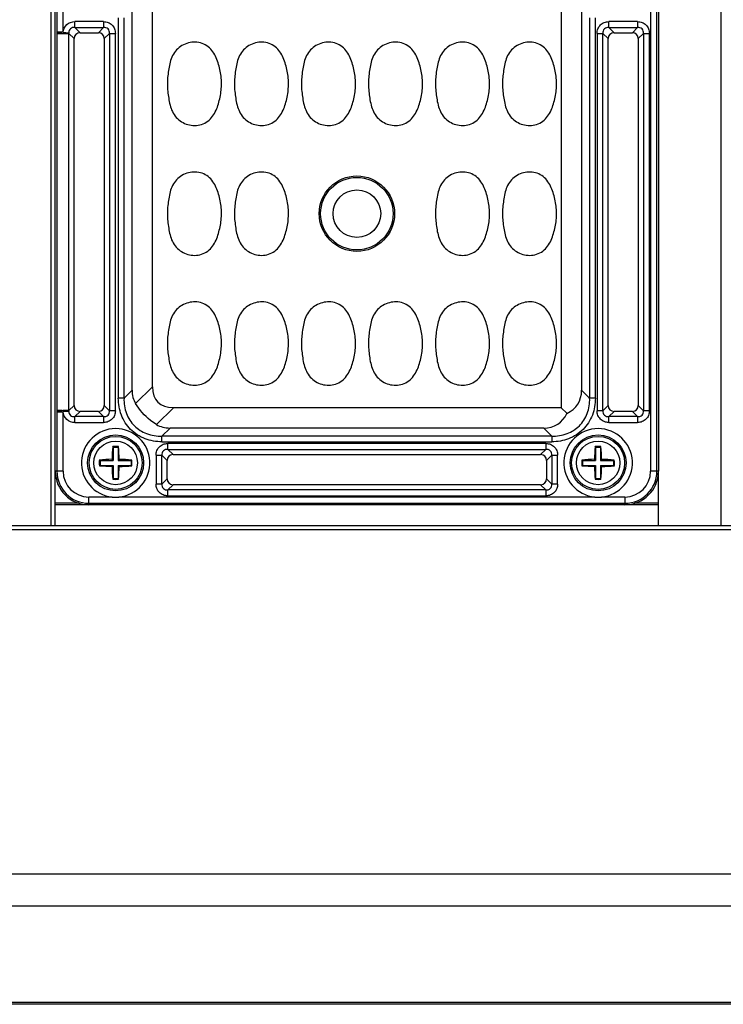
# Model space of a CAD drawing. Units: inches. Extents: x 12209 to 16927, y 346 to 4703.
# Drawn here: x 14680 to 14764, y 2214 to 2332 of the extents above; entities that cross this region are included whole.
import ezdxf

# ---------------------------------------------------------------- set-up
doc = ezdxf.new("R2010")
doc.units = ezdxf.units.IN
doc.layers.add('02___PRT_ALL_AXES', color=7, linetype='Continuous')

msp = doc.modelspace()

# ---------------------------------------------------------------- linework, layer by layer
at = {"color": 7, "linetype": 'Continuous'}
for p, q in [((14683.97, 2271.1), (14683.97, 2516.1)), ((14763.97, 2271.1), (14763.97, 2516.1)), ((14684.47, 2277.6), (14684.47, 2509.6)), ((14755.53, 2509.6), (14755.53, 2277.6)), ((14756.28, 2277.6), (14756.28, 2509.6)), ((14756.47, 2509.6), (14756.47, 2277.6)), ((14693.63, 2287.29), (14693.63, 2499.9)), ((14747.3, 2499.9), (14747.3, 2287.29)), ((14696.06, 2287.69), (14696.06, 2499.51)), ((14744.87, 2499.51), (14744.87, 2285.19)), ((14684.65, 2342.18), (14684.65, 2330.01)), ((14685.4, 2330.01), (14685.4, 2342.18)), ((14691.99, 2331.73), (14691.99, 2286.33)), ((14692.67, 2286.33), (14692.67, 2331.73)), ((14748.26, 2331.73), (14748.26, 2286.33)), ((14748.94, 2286.33), (14748.94, 2331.73)), ((14686.8, 2330.57), (14686.8, 2331.27)), ((14690.23, 2331.27), (14686.8, 2331.27)), ((14686.8, 2330.57), (14687.42, 2329.95)), ((14686.8, 2330.57), (14690.23, 2330.57)), ((14689.61, 2329.95), (14690.23, 2330.57)), ((14690.23, 2331.27), (14690.23, 2330.57)), ((14750.55, 2330.57), (14750.55, 2331.27)), ((14753.98, 2331.27), (14750.55, 2331.27)), ((14750.55, 2330.57), (14751.17, 2329.95)), ((14750.55, 2330.57), (14753.98, 2330.57)), ((14753.36, 2329.95), (14753.98, 2330.57)), ((14753.98, 2331.27), (14753.98, 2330.57)), ((14685.4, 2330.01), (14684.65, 2330.01)), ((14684.65, 2329.86), (14684.65, 2284.84)), ((14684.65, 2329.86), (14686.1, 2329.86)), ((14685.4, 2330.01), (14686.09, 2329.95)), ((14686.1, 2284.84), (14686.1, 2329.86)), ((14686.72, 2329.24), (14686.1, 2329.86)), ((14686.72, 2285.45), (14686.72, 2329.24)), ((14687.42, 2329.95), (14689.61, 2329.95)), ((14690.94, 2329.86), (14690.31, 2329.24)), ((14690.31, 2329.24), (14690.31, 2285.45)), ((14690.94, 2329.86), (14690.94, 2284.83)), ((14690.94, 2329.86), (14691.64, 2329.86)), ((14691.64, 2284.83), (14691.64, 2329.86)), ((14749.14, 2329.86), (14749.14, 2284.83)), ((14749.14, 2329.86), (14749.84, 2329.86)), ((14750.47, 2329.24), (14749.84, 2329.86)), ((14749.84, 2284.83), (14749.84, 2329.86)), ((14750.47, 2285.45), (14750.47, 2329.24)), ((14751.17, 2329.95), (14753.36, 2329.95)), ((14754.69, 2329.86), (14754.06, 2329.24)), ((14754.06, 2329.24), (14754.06, 2285.45)), ((14754.69, 2329.86), (14754.69, 2284.83)), ((14754.69, 2329.86), (14755.39, 2329.86)), ((14755.39, 2284.83), (14755.39, 2329.86)), ((14692.67, 2286.33), (14693.63, 2287.29)), ((14694.05, 2285.68), (14696.06, 2287.69)), ((14747.3, 2287.29), (14748.26, 2286.33)), ((14692.67, 2286.33), (14691.99, 2286.33)), ((14748.94, 2286.33), (14748.26, 2286.33)), ((14685.21, 2284.84), (14684.65, 2284.84)), ((14684.65, 2284.68), (14684.65, 2277.6)), ((14684.65, 2284.68), (14685.4, 2284.68)), ((14686.1, 2284.84), (14685.4, 2284.84)), ((14686.09, 2284.75), (14685.4, 2284.68)), ((14685.4, 2277.6), (14685.4, 2284.68)), ((14686.1, 2284.84), (14686.72, 2285.45)), ((14687.42, 2284.75), (14686.8, 2284.13)), ((14689.61, 2284.75), (14687.42, 2284.75)), ((14690.23, 2284.13), (14689.61, 2284.75)), ((14690.31, 2285.45), (14690.94, 2284.83)), ((14691.64, 2284.83), (14690.94, 2284.83)), ((14698.56, 2285.19), (14696.55, 2283.18)), ((14744.87, 2285.19), (14698.56, 2285.19)), ((14745.55, 2284.52), (14744.87, 2285.19)), ((14749.84, 2284.83), (14749.14, 2284.83)), ((14749.84, 2284.83), (14750.47, 2285.45)), ((14751.17, 2284.75), (14750.55, 2284.13)), ((14753.36, 2284.75), (14751.17, 2284.75)), ((14753.98, 2284.13), (14753.36, 2284.75)), ((14754.06, 2285.45), (14754.69, 2284.83)), ((14755.39, 2284.83), (14754.69, 2284.83)), ((14686.8, 2283.42), (14686.8, 2284.13)), ((14690.23, 2284.13), (14686.8, 2284.13)), ((14686.8, 2283.42), (14690.23, 2283.42)), ((14690.23, 2284.13), (14690.23, 2283.42)), ((14753.98, 2284.13), (14750.55, 2284.13)), ((14750.55, 2283.42), (14750.55, 2284.13)), ((14750.55, 2283.42), (14753.98, 2283.42)), ((14753.98, 2284.13), (14753.98, 2283.42)), ((14698.16, 2282.76), (14697.2, 2281.8)), ((14742.77, 2282.76), (14698.16, 2282.76)), ((14743.73, 2281.8), (14742.77, 2282.76)), ((14743.73, 2281.8), (14697.2, 2281.8)), ((14697.2, 2281.12), (14697.2, 2281.8)), ((14697.2, 2281.12), (14743.73, 2281.12)), ((14743.73, 2281.8), (14743.73, 2281.12)), ((14691.37, 2280.45), (14691.33, 2280.55)), ((14691.97, 2280.45), (14691.37, 2280.45)), ((14691.37, 2280.45), (14691.37, 2278.9)), ((14691.97, 2280.45), (14692, 2280.55)), ((14691.97, 2280.45), (14691.97, 2278.9)), ((14743.03, 2280.92), (14697.9, 2280.92)), ((14697.9, 2280.22), (14697.9, 2280.92)), ((14697.9, 2280.22), (14698.52, 2279.6)), ((14697.9, 2280.22), (14743.03, 2280.22)), ((14742.41, 2279.6), (14743.03, 2280.22)), ((14743.03, 2280.92), (14743.03, 2280.22)), ((14748.97, 2280.45), (14748.93, 2280.55)), ((14749.57, 2280.45), (14748.97, 2280.45)), ((14748.97, 2280.45), (14748.97, 2278.9)), ((14749.57, 2280.45), (14749.6, 2280.55)), ((14749.57, 2280.45), (14749.57, 2278.9)), ((14689.82, 2278.9), (14689.72, 2278.93)), ((14689.82, 2278.9), (14689.82, 2278.3)), ((14689.82, 2278.9), (14691.37, 2278.9)), ((14691.37, 2278.9), (14691.24, 2279.02)), ((14691.97, 2278.9), (14692.09, 2279.02)), ((14691.97, 2278.9), (14693.52, 2278.9)), ((14693.52, 2278.9), (14693.61, 2278.93)), ((14693.52, 2278.9), (14693.52, 2278.3)), ((14696.49, 2279.51), (14697.19, 2279.51)), ((14696.49, 2279.51), (14696.49, 2276.08)), ((14697.82, 2278.89), (14697.19, 2279.51)), ((14697.19, 2276.08), (14697.19, 2279.51)), ((14697.82, 2276.7), (14697.82, 2278.89)), ((14698.52, 2279.6), (14742.41, 2279.6)), ((14743.74, 2279.51), (14743.11, 2278.89)), ((14743.11, 2278.89), (14743.11, 2276.7)), ((14743.74, 2279.51), (14744.44, 2279.51)), ((14743.74, 2279.51), (14743.74, 2276.08)), ((14744.44, 2276.08), (14744.44, 2279.51)), ((14747.42, 2278.9), (14747.32, 2278.93)), ((14747.42, 2278.9), (14748.97, 2278.9)), ((14747.42, 2278.9), (14747.42, 2278.3)), ((14748.97, 2278.9), (14748.84, 2279.02)), ((14749.57, 2278.9), (14749.69, 2279.02)), ((14749.57, 2278.9), (14751.12, 2278.9)), ((14751.12, 2278.9), (14751.21, 2278.93)), ((14751.12, 2278.9), (14751.12, 2278.3)), ((14685.4, 2277.6), (14684.47, 2277.6)), ((14689.82, 2278.3), (14689.72, 2278.26)), ((14689.82, 2278.3), (14691.37, 2278.3)), ((14691.37, 2278.3), (14691.24, 2278.18)), ((14691.37, 2278.3), (14691.37, 2276.75)), ((14691.97, 2278.3), (14692.09, 2278.18)), ((14691.97, 2278.3), (14693.52, 2278.3)), ((14691.97, 2278.3), (14691.97, 2276.75)), ((14693.52, 2278.3), (14693.61, 2278.26)), ((14747.42, 2278.3), (14747.32, 2278.26)), ((14747.42, 2278.3), (14748.97, 2278.3)), ((14748.97, 2278.3), (14748.84, 2278.18)), ((14748.97, 2278.3), (14748.97, 2276.75)), ((14749.57, 2278.3), (14751.12, 2278.3)), ((14749.57, 2278.3), (14749.69, 2278.18)), ((14749.57, 2278.3), (14749.57, 2276.75)), ((14751.12, 2278.3), (14751.21, 2278.26)), ((14756.47, 2277.6), (14755.53, 2277.6)), ((14691.37, 2276.75), (14691.33, 2276.65)), ((14691.37, 2276.75), (14691.97, 2276.75)), ((14691.97, 2276.75), (14692, 2276.65)), ((14697.19, 2276.08), (14697.82, 2276.7)), ((14743.11, 2276.7), (14743.74, 2276.08)), ((14748.97, 2276.75), (14748.93, 2276.65)), ((14748.97, 2276.75), (14749.57, 2276.75)), ((14749.57, 2276.75), (14749.6, 2276.65)), ((14697.19, 2276.08), (14696.49, 2276.08)), ((14698.52, 2276), (14697.9, 2275.38)), ((14743.03, 2275.38), (14697.9, 2275.38)), ((14697.9, 2274.67), (14697.9, 2275.38)), ((14742.41, 2276), (14698.52, 2276)), ((14743.03, 2275.38), (14742.41, 2276)), ((14743.03, 2275.38), (14743.03, 2274.67)), ((14744.44, 2276.08), (14743.74, 2276.08)), ((14688.47, 2273.6), (14688.47, 2274.53)), ((14691.27, 2274.53), (14688.47, 2274.53)), ((14748.87, 2274.53), (14692.06, 2274.53)), ((14697.9, 2274.67), (14743.03, 2274.67)), ((14752.47, 2274.53), (14749.66, 2274.53)), ((14752.47, 2274.53), (14752.47, 2273.6)), ((14688.47, 2273.78), (14752.47, 2273.78)), ((14752.47, 2273.6), (14688.47, 2273.6)), ((14841.47, 2271.1), (14521.47, 2271.1)), ((14841.47, 2270.6), (14521.47, 2270.6)), ((14841.47, 2229.5), (14521.47, 2229.5)), ((14841.47, 2225.7), (14521.47, 2225.7)), ((14841.47, 2214.18), (14521.47, 2214.18)), ((14841.47, 2213.98), (14521.47, 2213.98))]:
    msp.add_line(p, q, dxfattribs=at)
for centre, radius in [((14720.47, 2308.35), 4.5), ((14720.47, 2308.35), 4.33), ((14720.47, 2308.35), 2.84), ((14691.67, 2278.6), 3.34), ((14691.67, 2278.6), 3.16), ((14749.27, 2278.6), 3.34), ((14749.27, 2278.6), 3.16)]:
    msp.add_circle(centre, radius, dxfattribs=at)
for centre, radius, start, end in [((14693.57, 2329.85), 8.92, 178.9743, 179.9848), ((14682.94, 2329.56), 3.17, 5.4615, 7.0809), ((14693.57, 2284.84), 8.92, 180.0152, 181.0257), ((14682.94, 2285.14), 3.17, 352.9191, 354.5385), ((14691.67, 2278.6), 4.09, 275.594, 264.406), ((14749.27, 2278.6), 4.09, 275.594, 264.406), ((14717.88, 2278.29), 26.65, 175.1346, 178.4241), ((14691.67, 2270.46), 10.1, 88.0904, 91.9096), ((14665.37, 2278.28), 26.73, 1.5811, 4.8605), ((14775.48, 2278.29), 26.65, 175.1346, 178.4241), ((14749.27, 2270.46), 10.1, 88.0904, 91.9096), ((14722.97, 2278.28), 26.73, 1.5811, 4.8605), ((14691.98, 2252.3), 26.74, 91.5812, 94.8414), ((14700.74, 2278.6), 11.02, 178.2469, 180), ((14691.35, 2252.37), 26.66, 85.1542, 88.4234), ((14682.59, 2278.6), 11.02, 0.0001, 1.753), ((14749.58, 2252.3), 26.74, 91.5812, 94.8414), ((14758.34, 2278.6), 11.02, 178.2469, 180), ((14748.95, 2252.37), 26.66, 85.1542, 88.4234), ((14740.19, 2278.6), 11.02, 0.0001, 1.753), ((14688.47, 2277.6), 4, 180, 270), ((14688.47, 2277.6), 3.81, 180, 270), ((14688.47, 2277.6), 3.07, 180, 270), ((14700.74, 2278.6), 11.02, 180.0001, 181.753), ((14691.98, 2304.83), 26.66, 265.1542, 268.4234), ((14717.96, 2278.91), 26.73, 181.5811, 184.8605), ((14665.45, 2278.91), 26.65, 355.1346, 358.4241), ((14691.35, 2304.9), 26.74, 271.5812, 274.8414), ((14682.59, 2278.6), 11.02, 358.2469, 360), ((14758.34, 2278.6), 11.02, 180.0001, 181.753), ((14749.58, 2304.83), 26.66, 265.1542, 268.4234), ((14775.56, 2278.91), 26.73, 181.5811, 184.8605), ((14723.05, 2278.91), 26.65, 355.1346, 358.4241), ((14748.95, 2304.9), 26.74, 271.5812, 274.8414), ((14740.19, 2278.6), 11.02, 358.2469, 360), ((14752.47, 2277.6), 4, 270, 0), ((14752.47, 2277.6), 3.81, 270, 0), ((14752.47, 2277.6), 3.07, 270, 0), ((14691.67, 2286.74), 10.1, 268.0904, 271.9096), ((14749.27, 2286.74), 10.1, 268.0904, 271.9096), ((14691.67, 2282.88), 8.36, 267.2675, 272.7325), ((14749.27, 2282.88), 8.36, 267.2675, 272.7325)]:
    msp.add_arc(centre, radius, start, end, dxfattribs=at)
for centre, major_axis, ratio, start_param, end_param in [((14687.51, 2329.15), (0.596, -0.596), 0.889126, 2.414818, 3.868368), ((14689.52, 2329.15), (0.596, 0.596), 0.889126, -0.726775, 0.726775), ((14751.26, 2329.15), (0.596, -0.596), 0.889126, 2.414818, 3.868368), ((14753.27, 2329.15), (0.596, 0.596), 0.889126, -0.726775, 0.726775), ((14701.18, 2290.31), (7.05, 4.76), 0.566354, 2.776764, 3.11101), ((14706.06, 2295.19), (9.35, 9.35), 0.377964, -3.50296, -2.780226), ((14739.75, 2290.31), (7.05, -4.76), 0.566354, -0.330784, 0.364829), ((14687.51, 2285.55), (0.596, 0.596), 0.889126, 2.414818, 3.868368), ((14689.52, 2285.55), (-0.596, 0.596), 0.889126, -3.868368, -2.414818), ((14751.26, 2285.55), (0.596, 0.596), 0.889126, 2.414818, 3.868368), ((14753.27, 2285.55), (0.596, -0.596), 0.889126, -0.726775, 0.726775), ((14739.75, 2290.31), (-4.76, 7.05), 0.566354, -3.506422, -2.810808), ((14701.18, 2290.31), (4.76, 7.05), 0.566354, -3.11101, -2.776764), ((14698.61, 2278.8), (0.596, -0.596), 0.889126, 2.414818, 3.868368), ((14742.32, 2278.8), (0.596, 0.596), 0.889126, -0.726775, 0.726775), ((14698.61, 2276.8), (0.596, 0.596), 0.889126, 2.414818, 3.868368), ((14742.32, 2276.8), (0.596, -0.596), 0.889126, -0.726775, 0.726775)]:
    msp.add_ellipse(centre, major_axis=major_axis, ratio=ratio, start_param=start_param, end_param=end_param, dxfattribs=at)
for points, knots in [([(14685.4, 2330.01), (14685.43, 2330.35), (14685.75, 2331.03), (14686.46, 2331.27), (14686.8, 2331.27)], [0, 0, 0, 0, 0.499919, 1, 1, 1, 1]), ([(14686.8, 2330.57), (14686.71, 2330.58), (14686.53, 2330.57), (14686.28, 2330.44), (14686.12, 2330.22), (14686.09, 2330.03), (14686.09, 2329.95)], [0, 0, 0, 0, 0.247633, 0.499445, 0.751324, 1, 1, 1, 1]), ([(14690.23, 2331.27), (14690.42, 2331.27), (14690.79, 2331.21), (14691.26, 2330.9), (14691.57, 2330.42), (14691.64, 2330.05), (14691.64, 2329.86)], [0, 0, 0, 0, 0.253762, 0.5, 0.746238, 1, 1, 1, 1]), ([(14690.94, 2329.86), (14690.94, 2329.96), (14690.93, 2330.15), (14690.78, 2330.42), (14690.52, 2330.56), (14690.33, 2330.58), (14690.23, 2330.57)], [0, 0, 0, 0, 0.248217, 0.499998, 0.751773, 1, 1, 1, 1]), ([(14749.14, 2329.86), (14749.14, 2330.05), (14749.21, 2330.42), (14749.52, 2330.9), (14749.99, 2331.21), (14750.36, 2331.27), (14750.55, 2331.27)], [0, 0, 0, 0, 0.253762, 0.5, 0.746238, 1, 1, 1, 1]), ([(14750.55, 2330.57), (14750.45, 2330.58), (14750.26, 2330.56), (14750, 2330.42), (14749.85, 2330.15), (14749.84, 2329.96), (14749.84, 2329.86)], [0, 0, 0, 0, 0.248217, 0.499998, 0.751773, 1, 1, 1, 1]), ([(14753.98, 2331.27), (14754.17, 2331.27), (14754.54, 2331.21), (14755.01, 2330.9), (14755.32, 2330.42), (14755.39, 2330.05), (14755.39, 2329.86)], [0, 0, 0, 0, 0.253762, 0.5, 0.746238, 1, 1, 1, 1]), ([(14754.69, 2329.86), (14754.69, 2329.96), (14754.68, 2330.15), (14754.53, 2330.42), (14754.27, 2330.56), (14754.08, 2330.58), (14753.98, 2330.57)], [0, 0, 0, 0, 0.248217, 0.499998, 0.751773, 1, 1, 1, 1]), ([(14684.65, 2330.01), (14684.66, 2329.99), (14684.73, 2329.95), (14684.87, 2329.91), (14685.11, 2329.88), (14685.29, 2329.87), (14685.4, 2329.87)], [0, 0, 0, 0, 0.086498, 0.277435, 0.596033, 1, 1, 1, 1]), ([(14685.4, 2329.87), (14685.55, 2329.86), (14685.78, 2329.87), (14686.02, 2329.91), (14686.09, 2329.95)], [0, 0, 0, 0, 0.658748, 1, 1, 1, 1]), ([(14704.22, 2322.68), (14704.3, 2323.22), (14704.35, 2324.34), (14704.11, 2325.71), (14703.78, 2326.76), (14703.42, 2327.51), (14702.9, 2328.17), (14702.2, 2328.64), (14701.38, 2328.85), (14700.55, 2328.81), (14699.75, 2328.54), (14699.06, 2328.07), (14698.53, 2327.42), (14698.21, 2326.65), (14698.04, 2325.84), (14697.96, 2325.29), (14697.93, 2325.01)], [0, 0, 0, 0, 0.125019, 0.250035, 0.312624, 0.375197, 0.437764, 0.500209, 0.562659, 0.625082, 0.687514, 0.749946, 0.812375, 0.874884, 0.937439, 1, 1, 1, 1]), ([(14712.22, 2322.68), (14712.3, 2323.22), (14712.35, 2324.34), (14712.11, 2325.71), (14711.78, 2326.76), (14711.42, 2327.51), (14710.9, 2328.17), (14710.2, 2328.64), (14709.38, 2328.85), (14708.55, 2328.81), (14707.75, 2328.54), (14707.06, 2328.07), (14706.53, 2327.42), (14706.21, 2326.65), (14706.04, 2325.84), (14705.96, 2325.29), (14705.93, 2325.01)], [0, 0, 0, 0, 0.125019, 0.250035, 0.312624, 0.375197, 0.437764, 0.500209, 0.562659, 0.625082, 0.687514, 0.749946, 0.812375, 0.874884, 0.937439, 1, 1, 1, 1]), ([(14720.22, 2322.68), (14720.3, 2323.22), (14720.35, 2324.34), (14720.11, 2325.71), (14719.78, 2326.76), (14719.42, 2327.51), (14718.9, 2328.17), (14718.2, 2328.64), (14717.38, 2328.85), (14716.55, 2328.81), (14715.75, 2328.54), (14715.06, 2328.07), (14714.53, 2327.42), (14714.21, 2326.65), (14714.04, 2325.84), (14713.96, 2325.29), (14713.93, 2325.01)], [0, 0, 0, 0, 0.125019, 0.250035, 0.312624, 0.375197, 0.437764, 0.500209, 0.562659, 0.625082, 0.687514, 0.749946, 0.812375, 0.874884, 0.937439, 1, 1, 1, 1]), ([(14728.22, 2322.68), (14728.3, 2323.22), (14728.35, 2324.34), (14728.11, 2325.71), (14727.78, 2326.76), (14727.42, 2327.51), (14726.9, 2328.17), (14726.2, 2328.64), (14725.38, 2328.85), (14724.55, 2328.81), (14723.75, 2328.54), (14723.06, 2328.07), (14722.53, 2327.42), (14722.21, 2326.65), (14722.04, 2325.84), (14721.96, 2325.29), (14721.93, 2325.01)], [0, 0, 0, 0, 0.125019, 0.250035, 0.312624, 0.375197, 0.437764, 0.500209, 0.562659, 0.625082, 0.687514, 0.749946, 0.812375, 0.874884, 0.937439, 1, 1, 1, 1]), ([(14736.22, 2322.68), (14736.3, 2323.22), (14736.35, 2324.34), (14736.11, 2325.71), (14735.78, 2326.76), (14735.42, 2327.51), (14734.9, 2328.17), (14734.2, 2328.64), (14733.38, 2328.85), (14732.55, 2328.81), (14731.75, 2328.54), (14731.06, 2328.07), (14730.53, 2327.42), (14730.21, 2326.65), (14730.04, 2325.84), (14729.96, 2325.29), (14729.93, 2325.01)], [0, 0, 0, 0, 0.125019, 0.250035, 0.312624, 0.375197, 0.437764, 0.500209, 0.562659, 0.625082, 0.687514, 0.749946, 0.812375, 0.874884, 0.937439, 1, 1, 1, 1]), ([(14744.22, 2322.68), (14744.3, 2323.22), (14744.35, 2324.34), (14744.11, 2325.71), (14743.78, 2326.76), (14743.42, 2327.51), (14742.9, 2328.17), (14742.2, 2328.64), (14741.38, 2328.85), (14740.55, 2328.81), (14739.75, 2328.54), (14739.06, 2328.07), (14738.53, 2327.42), (14738.21, 2326.65), (14738.04, 2325.84), (14737.96, 2325.29), (14737.93, 2325.01)], [0, 0, 0, 0, 0.125019, 0.250035, 0.312624, 0.375197, 0.437764, 0.500209, 0.562659, 0.625082, 0.687514, 0.749946, 0.812375, 0.874884, 0.937439, 1, 1, 1, 1]), ([(14697.93, 2325.01), (14697.89, 2324.74), (14697.84, 2324.19), (14697.85, 2323.36), (14697.94, 2322.54), (14698.06, 2321.72), (14698.26, 2320.91), (14698.61, 2320.15), (14699.17, 2319.53), (14699.89, 2319.09), (14700.69, 2318.86), (14701.53, 2318.87), (14702.33, 2319.12), (14703.01, 2319.63), (14703.49, 2320.31), (14703.83, 2321.07), (14704.06, 2321.86), (14704.17, 2322.4), (14704.22, 2322.68)], [0, 0, 0, 0, 0.062567, 0.125087, 0.187653, 0.250191, 0.312731, 0.375258, 0.437736, 0.500181, 0.562605, 0.625005, 0.687417, 0.749844, 0.812373, 0.874903, 0.937461, 1, 1, 1, 1]), ([(14705.93, 2325.01), (14705.89, 2324.74), (14705.84, 2324.19), (14705.85, 2323.36), (14705.94, 2322.54), (14706.06, 2321.72), (14706.26, 2320.91), (14706.61, 2320.15), (14707.17, 2319.53), (14707.89, 2319.09), (14708.69, 2318.86), (14709.53, 2318.87), (14710.33, 2319.12), (14711.01, 2319.63), (14711.49, 2320.31), (14711.83, 2321.07), (14712.06, 2321.86), (14712.17, 2322.4), (14712.22, 2322.68)], [0, 0, 0, 0, 0.062567, 0.125087, 0.187653, 0.250191, 0.312731, 0.375258, 0.437736, 0.500181, 0.562605, 0.625005, 0.687417, 0.749844, 0.812373, 0.874903, 0.937461, 1, 1, 1, 1]), ([(14713.93, 2325.01), (14713.89, 2324.74), (14713.84, 2324.19), (14713.85, 2323.36), (14713.94, 2322.54), (14714.06, 2321.72), (14714.26, 2320.91), (14714.61, 2320.15), (14715.17, 2319.53), (14715.89, 2319.09), (14716.69, 2318.86), (14717.53, 2318.87), (14718.33, 2319.12), (14719.01, 2319.63), (14719.49, 2320.31), (14719.83, 2321.07), (14720.06, 2321.86), (14720.17, 2322.4), (14720.22, 2322.68)], [0, 0, 0, 0, 0.062567, 0.125087, 0.187653, 0.250191, 0.312731, 0.375258, 0.437736, 0.500181, 0.562605, 0.625005, 0.687417, 0.749844, 0.812373, 0.874903, 0.937461, 1, 1, 1, 1]), ([(14721.93, 2325.01), (14721.89, 2324.74), (14721.84, 2324.19), (14721.85, 2323.36), (14721.94, 2322.54), (14722.06, 2321.72), (14722.26, 2320.91), (14722.61, 2320.15), (14723.17, 2319.53), (14723.89, 2319.09), (14724.69, 2318.86), (14725.53, 2318.87), (14726.33, 2319.12), (14727.01, 2319.63), (14727.49, 2320.31), (14727.83, 2321.07), (14728.06, 2321.86), (14728.17, 2322.4), (14728.22, 2322.68)], [0, 0, 0, 0, 0.062567, 0.125087, 0.187653, 0.250191, 0.312731, 0.375258, 0.437736, 0.500181, 0.562605, 0.625005, 0.687417, 0.749844, 0.812373, 0.874903, 0.937461, 1, 1, 1, 1]), ([(14729.93, 2325.01), (14729.89, 2324.74), (14729.84, 2324.19), (14729.85, 2323.36), (14729.94, 2322.54), (14730.06, 2321.72), (14730.26, 2320.91), (14730.61, 2320.15), (14731.17, 2319.53), (14731.89, 2319.09), (14732.69, 2318.86), (14733.53, 2318.87), (14734.33, 2319.12), (14735.01, 2319.63), (14735.49, 2320.31), (14735.83, 2321.07), (14736.06, 2321.86), (14736.17, 2322.4), (14736.22, 2322.68)], [0, 0, 0, 0, 0.062567, 0.125087, 0.187653, 0.250191, 0.312731, 0.375258, 0.437736, 0.500181, 0.562605, 0.625005, 0.687417, 0.749844, 0.812373, 0.874903, 0.937461, 1, 1, 1, 1]), ([(14737.93, 2325.01), (14737.89, 2324.74), (14737.84, 2324.19), (14737.85, 2323.36), (14737.94, 2322.54), (14738.06, 2321.72), (14738.26, 2320.91), (14738.61, 2320.15), (14739.17, 2319.53), (14739.89, 2319.09), (14740.69, 2318.86), (14741.53, 2318.87), (14742.33, 2319.12), (14743.01, 2319.63), (14743.49, 2320.31), (14743.83, 2321.07), (14744.06, 2321.86), (14744.17, 2322.4), (14744.22, 2322.68)], [0, 0, 0, 0, 0.062567, 0.125087, 0.187653, 0.250191, 0.312731, 0.375258, 0.437736, 0.500181, 0.562605, 0.625005, 0.687417, 0.749844, 0.812373, 0.874903, 0.937461, 1, 1, 1, 1]), ([(14704.22, 2307.18), (14704.3, 2307.72), (14704.35, 2308.84), (14704.11, 2310.21), (14703.78, 2311.26), (14703.42, 2312.01), (14702.9, 2312.67), (14702.2, 2313.14), (14701.38, 2313.35), (14700.55, 2313.31), (14699.75, 2313.04), (14699.06, 2312.57), (14698.53, 2311.92), (14698.21, 2311.15), (14698.04, 2310.34), (14697.96, 2309.79), (14697.93, 2309.51)], [0, 0, 0, 0, 0.125019, 0.250035, 0.312624, 0.375197, 0.437764, 0.500209, 0.562659, 0.625082, 0.687514, 0.749946, 0.812375, 0.874884, 0.937439, 1, 1, 1, 1]), ([(14712.22, 2307.18), (14712.3, 2307.72), (14712.35, 2308.84), (14712.11, 2310.21), (14711.78, 2311.26), (14711.42, 2312.01), (14710.9, 2312.67), (14710.2, 2313.14), (14709.38, 2313.35), (14708.55, 2313.31), (14707.75, 2313.04), (14707.06, 2312.57), (14706.53, 2311.92), (14706.21, 2311.15), (14706.04, 2310.34), (14705.96, 2309.79), (14705.93, 2309.51)], [0, 0, 0, 0, 0.125019, 0.250035, 0.312624, 0.375197, 0.437764, 0.500209, 0.562659, 0.625082, 0.687514, 0.749946, 0.812375, 0.874884, 0.937439, 1, 1, 1, 1]), ([(14736.22, 2307.18), (14736.3, 2307.72), (14736.35, 2308.84), (14736.11, 2310.21), (14735.78, 2311.26), (14735.42, 2312.01), (14734.9, 2312.67), (14734.2, 2313.14), (14733.38, 2313.35), (14732.55, 2313.31), (14731.75, 2313.04), (14731.06, 2312.57), (14730.53, 2311.92), (14730.21, 2311.15), (14730.04, 2310.34), (14729.96, 2309.79), (14729.93, 2309.51)], [0, 0, 0, 0, 0.125019, 0.250035, 0.312624, 0.375197, 0.437764, 0.500209, 0.562659, 0.625082, 0.687514, 0.749946, 0.812375, 0.874884, 0.937439, 1, 1, 1, 1]), ([(14744.22, 2307.18), (14744.3, 2307.72), (14744.35, 2308.84), (14744.11, 2310.21), (14743.78, 2311.26), (14743.42, 2312.01), (14742.9, 2312.67), (14742.2, 2313.14), (14741.38, 2313.35), (14740.55, 2313.31), (14739.75, 2313.04), (14739.06, 2312.57), (14738.53, 2311.92), (14738.21, 2311.15), (14738.04, 2310.34), (14737.96, 2309.79), (14737.93, 2309.51)], [0, 0, 0, 0, 0.125019, 0.250035, 0.312624, 0.375197, 0.437764, 0.500209, 0.562659, 0.625082, 0.687514, 0.749946, 0.812375, 0.874884, 0.937439, 1, 1, 1, 1]), ([(14697.93, 2309.51), (14697.89, 2309.24), (14697.84, 2308.69), (14697.85, 2307.86), (14697.94, 2307.04), (14698.06, 2306.22), (14698.26, 2305.41), (14698.61, 2304.65), (14699.17, 2304.03), (14699.89, 2303.59), (14700.69, 2303.36), (14701.53, 2303.37), (14702.33, 2303.62), (14703.01, 2304.13), (14703.49, 2304.81), (14703.83, 2305.57), (14704.06, 2306.36), (14704.17, 2306.9), (14704.22, 2307.18)], [0, 0, 0, 0, 0.062567, 0.125087, 0.187653, 0.250191, 0.312731, 0.375258, 0.437736, 0.500181, 0.562605, 0.625005, 0.687417, 0.749844, 0.812373, 0.874903, 0.937461, 1, 1, 1, 1]), ([(14705.93, 2309.51), (14705.89, 2309.24), (14705.84, 2308.69), (14705.85, 2307.86), (14705.94, 2307.04), (14706.06, 2306.22), (14706.26, 2305.41), (14706.61, 2304.65), (14707.17, 2304.03), (14707.89, 2303.59), (14708.69, 2303.36), (14709.53, 2303.37), (14710.33, 2303.62), (14711.01, 2304.13), (14711.49, 2304.81), (14711.83, 2305.57), (14712.06, 2306.36), (14712.17, 2306.9), (14712.22, 2307.18)], [0, 0, 0, 0, 0.062567, 0.125087, 0.187653, 0.250191, 0.312731, 0.375258, 0.437736, 0.500181, 0.562605, 0.625005, 0.687417, 0.749844, 0.812373, 0.874903, 0.937461, 1, 1, 1, 1]), ([(14729.93, 2309.51), (14729.89, 2309.24), (14729.84, 2308.69), (14729.85, 2307.86), (14729.94, 2307.04), (14730.06, 2306.22), (14730.26, 2305.41), (14730.61, 2304.65), (14731.17, 2304.03), (14731.89, 2303.59), (14732.69, 2303.36), (14733.53, 2303.37), (14734.33, 2303.62), (14735.01, 2304.13), (14735.49, 2304.81), (14735.83, 2305.57), (14736.06, 2306.36), (14736.17, 2306.9), (14736.22, 2307.18)], [0, 0, 0, 0, 0.062567, 0.125087, 0.187653, 0.250191, 0.312731, 0.375258, 0.437736, 0.500181, 0.562605, 0.625005, 0.687417, 0.749844, 0.812373, 0.874903, 0.937461, 1, 1, 1, 1]), ([(14737.93, 2309.51), (14737.89, 2309.24), (14737.84, 2308.69), (14737.85, 2307.86), (14737.94, 2307.04), (14738.06, 2306.22), (14738.26, 2305.41), (14738.61, 2304.65), (14739.17, 2304.03), (14739.89, 2303.59), (14740.69, 2303.36), (14741.53, 2303.37), (14742.33, 2303.62), (14743.01, 2304.13), (14743.49, 2304.81), (14743.83, 2305.57), (14744.06, 2306.36), (14744.17, 2306.9), (14744.22, 2307.18)], [0, 0, 0, 0, 0.062567, 0.125087, 0.187653, 0.250191, 0.312731, 0.375258, 0.437736, 0.500181, 0.562605, 0.625005, 0.687417, 0.749844, 0.812373, 0.874903, 0.937461, 1, 1, 1, 1]), ([(14704.22, 2291.68), (14704.3, 2292.22), (14704.35, 2293.34), (14704.11, 2294.71), (14703.78, 2295.76), (14703.42, 2296.51), (14702.9, 2297.17), (14702.2, 2297.64), (14701.38, 2297.85), (14700.55, 2297.81), (14699.75, 2297.54), (14699.06, 2297.07), (14698.53, 2296.42), (14698.21, 2295.65), (14698.04, 2294.84), (14697.96, 2294.29), (14697.93, 2294.01)], [0, 0, 0, 0, 0.125019, 0.250035, 0.312624, 0.375197, 0.437764, 0.500209, 0.562659, 0.625082, 0.687514, 0.749946, 0.812375, 0.874884, 0.937439, 1, 1, 1, 1]), ([(14712.22, 2291.68), (14712.3, 2292.22), (14712.35, 2293.34), (14712.11, 2294.71), (14711.78, 2295.76), (14711.42, 2296.51), (14710.9, 2297.17), (14710.2, 2297.64), (14709.38, 2297.85), (14708.55, 2297.81), (14707.75, 2297.54), (14707.06, 2297.07), (14706.53, 2296.42), (14706.21, 2295.65), (14706.04, 2294.84), (14705.96, 2294.29), (14705.93, 2294.01)], [0, 0, 0, 0, 0.125019, 0.250035, 0.312624, 0.375197, 0.437764, 0.500209, 0.562659, 0.625082, 0.687514, 0.749946, 0.812375, 0.874884, 0.937439, 1, 1, 1, 1]), ([(14720.22, 2291.68), (14720.3, 2292.22), (14720.35, 2293.34), (14720.11, 2294.71), (14719.78, 2295.76), (14719.42, 2296.51), (14718.9, 2297.17), (14718.2, 2297.64), (14717.38, 2297.85), (14716.55, 2297.81), (14715.75, 2297.54), (14715.06, 2297.07), (14714.53, 2296.42), (14714.21, 2295.65), (14714.04, 2294.84), (14713.96, 2294.29), (14713.93, 2294.01)], [0, 0, 0, 0, 0.125019, 0.250035, 0.312624, 0.375197, 0.437764, 0.500209, 0.562659, 0.625082, 0.687514, 0.749946, 0.812375, 0.874884, 0.937439, 1, 1, 1, 1]), ([(14728.22, 2291.68), (14728.3, 2292.22), (14728.35, 2293.34), (14728.11, 2294.71), (14727.78, 2295.76), (14727.42, 2296.51), (14726.9, 2297.17), (14726.2, 2297.64), (14725.38, 2297.85), (14724.55, 2297.81), (14723.75, 2297.54), (14723.06, 2297.07), (14722.53, 2296.42), (14722.21, 2295.65), (14722.04, 2294.84), (14721.96, 2294.29), (14721.93, 2294.01)], [0, 0, 0, 0, 0.125019, 0.250035, 0.312624, 0.375197, 0.437764, 0.500209, 0.562659, 0.625082, 0.687514, 0.749946, 0.812375, 0.874884, 0.937439, 1, 1, 1, 1]), ([(14736.22, 2291.68), (14736.3, 2292.22), (14736.35, 2293.34), (14736.11, 2294.71), (14735.78, 2295.76), (14735.42, 2296.51), (14734.9, 2297.17), (14734.2, 2297.64), (14733.38, 2297.85), (14732.55, 2297.81), (14731.75, 2297.54), (14731.06, 2297.07), (14730.53, 2296.42), (14730.21, 2295.65), (14730.04, 2294.84), (14729.96, 2294.29), (14729.93, 2294.01)], [0, 0, 0, 0, 0.125019, 0.250035, 0.312624, 0.375197, 0.437764, 0.500209, 0.562659, 0.625082, 0.687514, 0.749946, 0.812375, 0.874884, 0.937439, 1, 1, 1, 1]), ([(14744.22, 2291.68), (14744.3, 2292.22), (14744.35, 2293.34), (14744.11, 2294.71), (14743.78, 2295.76), (14743.42, 2296.51), (14742.9, 2297.17), (14742.2, 2297.64), (14741.38, 2297.85), (14740.55, 2297.81), (14739.75, 2297.54), (14739.06, 2297.07), (14738.53, 2296.42), (14738.21, 2295.65), (14738.04, 2294.84), (14737.96, 2294.29), (14737.93, 2294.01)], [0, 0, 0, 0, 0.125019, 0.250035, 0.312624, 0.375197, 0.437764, 0.500209, 0.562659, 0.625082, 0.687514, 0.749946, 0.812375, 0.874884, 0.937439, 1, 1, 1, 1]), ([(14697.93, 2294.01), (14697.89, 2293.74), (14697.84, 2293.19), (14697.85, 2292.36), (14697.94, 2291.54), (14698.06, 2290.72), (14698.26, 2289.91), (14698.61, 2289.15), (14699.17, 2288.53), (14699.89, 2288.09), (14700.69, 2287.86), (14701.53, 2287.87), (14702.33, 2288.12), (14703.01, 2288.63), (14703.49, 2289.31), (14703.83, 2290.07), (14704.06, 2290.86), (14704.17, 2291.4), (14704.22, 2291.68)], [0, 0, 0, 0, 0.062567, 0.125087, 0.187653, 0.250191, 0.312731, 0.375258, 0.437736, 0.500181, 0.562605, 0.625005, 0.687417, 0.749844, 0.812373, 0.874903, 0.937461, 1, 1, 1, 1]), ([(14705.93, 2294.01), (14705.89, 2293.74), (14705.84, 2293.19), (14705.85, 2292.36), (14705.94, 2291.54), (14706.06, 2290.72), (14706.26, 2289.91), (14706.61, 2289.15), (14707.17, 2288.53), (14707.89, 2288.09), (14708.69, 2287.86), (14709.53, 2287.87), (14710.33, 2288.12), (14711.01, 2288.63), (14711.49, 2289.31), (14711.83, 2290.07), (14712.06, 2290.86), (14712.17, 2291.4), (14712.22, 2291.68)], [0, 0, 0, 0, 0.062567, 0.125087, 0.187653, 0.250191, 0.312731, 0.375258, 0.437736, 0.500181, 0.562605, 0.625005, 0.687417, 0.749844, 0.812373, 0.874903, 0.937461, 1, 1, 1, 1]), ([(14713.93, 2294.01), (14713.89, 2293.74), (14713.84, 2293.19), (14713.85, 2292.36), (14713.94, 2291.54), (14714.06, 2290.72), (14714.26, 2289.91), (14714.61, 2289.15), (14715.17, 2288.53), (14715.89, 2288.09), (14716.69, 2287.86), (14717.53, 2287.87), (14718.33, 2288.12), (14719.01, 2288.63), (14719.49, 2289.31), (14719.83, 2290.07), (14720.06, 2290.86), (14720.17, 2291.4), (14720.22, 2291.68)], [0, 0, 0, 0, 0.062567, 0.125087, 0.187653, 0.250191, 0.312731, 0.375258, 0.437736, 0.500181, 0.562605, 0.625005, 0.687417, 0.749844, 0.812373, 0.874903, 0.937461, 1, 1, 1, 1]), ([(14721.93, 2294.01), (14721.89, 2293.74), (14721.84, 2293.19), (14721.85, 2292.36), (14721.94, 2291.54), (14722.06, 2290.72), (14722.26, 2289.91), (14722.61, 2289.15), (14723.17, 2288.53), (14723.89, 2288.09), (14724.69, 2287.86), (14725.53, 2287.87), (14726.33, 2288.12), (14727.01, 2288.63), (14727.49, 2289.31), (14727.83, 2290.07), (14728.06, 2290.86), (14728.17, 2291.4), (14728.22, 2291.68)], [0, 0, 0, 0, 0.062567, 0.125087, 0.187653, 0.250191, 0.312731, 0.375258, 0.437736, 0.500181, 0.562605, 0.625005, 0.687417, 0.749844, 0.812373, 0.874903, 0.937461, 1, 1, 1, 1]), ([(14729.93, 2294.01), (14729.89, 2293.74), (14729.84, 2293.19), (14729.85, 2292.36), (14729.94, 2291.54), (14730.06, 2290.72), (14730.26, 2289.91), (14730.61, 2289.15), (14731.17, 2288.53), (14731.89, 2288.09), (14732.69, 2287.86), (14733.53, 2287.87), (14734.33, 2288.12), (14735.01, 2288.63), (14735.49, 2289.31), (14735.83, 2290.07), (14736.06, 2290.86), (14736.17, 2291.4), (14736.22, 2291.68)], [0, 0, 0, 0, 0.062567, 0.125087, 0.187653, 0.250191, 0.312731, 0.375258, 0.437736, 0.500181, 0.562605, 0.625005, 0.687417, 0.749844, 0.812373, 0.874903, 0.937461, 1, 1, 1, 1]), ([(14737.93, 2294.01), (14737.89, 2293.74), (14737.84, 2293.19), (14737.85, 2292.36), (14737.94, 2291.54), (14738.06, 2290.72), (14738.26, 2289.91), (14738.61, 2289.15), (14739.17, 2288.53), (14739.89, 2288.09), (14740.69, 2287.86), (14741.53, 2287.87), (14742.33, 2288.12), (14743.01, 2288.63), (14743.49, 2289.31), (14743.83, 2290.07), (14744.06, 2290.86), (14744.17, 2291.4), (14744.22, 2291.68)], [0, 0, 0, 0, 0.062567, 0.125087, 0.187653, 0.250191, 0.312731, 0.375258, 0.437736, 0.500181, 0.562605, 0.625005, 0.687417, 0.749844, 0.812373, 0.874903, 0.937461, 1, 1, 1, 1]), ([(14697.2, 2281.12), (14696.52, 2281.12), (14695.13, 2281.35), (14693.35, 2282.49), (14692.22, 2284.27), (14691.99, 2285.65), (14691.99, 2286.33)], [0, 0, 0, 0, 0.250164, 0.499993, 0.749826, 1, 1, 1, 1]), ([(14692.67, 2286.33), (14692.65, 2285.72), (14692.83, 2284.5), (14693.81, 2282.94), (14695.36, 2281.96), (14696.58, 2281.79), (14697.2, 2281.8)], [0, 0, 0, 0, 0.257196, 0.5, 0.742804, 1, 1, 1, 1]), ([(14748.94, 2286.33), (14748.94, 2285.65), (14748.71, 2284.27), (14747.58, 2282.49), (14745.8, 2281.35), (14744.42, 2281.12), (14743.73, 2281.12)], [0, 0, 0, 0, 0.250164, 0.499993, 0.749826, 1, 1, 1, 1]), ([(14743.73, 2281.8), (14744.35, 2281.79), (14745.57, 2281.96), (14747.12, 2282.94), (14748.1, 2284.5), (14748.28, 2285.72), (14748.26, 2286.33)], [0, 0, 0, 0, 0.257196, 0.5, 0.742804, 1, 1, 1, 1]), ([(14685.19, 2284.82), (14685.12, 2284.81), (14685, 2284.8), (14684.83, 2284.77), (14684.72, 2284.74), (14684.66, 2284.7), (14684.65, 2284.68)], [0, 0, 0, 0, 0.363122, 0.663429, 0.878747, 1, 1, 1, 1]), ([(14685.4, 2284.84), (14685.37, 2284.84), (14685.3, 2284.83), (14685.24, 2284.84), (14685.21, 2284.84)], [0, 0, 0, 0, 0.503933, 1, 1, 1, 1]), ([(14686.8, 2283.42), (14686.46, 2283.42), (14685.75, 2283.66), (14685.43, 2284.34), (14685.4, 2284.68)], [0, 0, 0, 0, 0.500408, 1, 1, 1, 1]), ([(14686.09, 2284.75), (14686, 2284.78), (14685.88, 2284.81), (14685.72, 2284.82), (14685.62, 2284.82), (14685.51, 2284.83), (14685.44, 2284.84), (14685.41, 2284.83)], [0, 0, 0, 0, 0.403829, 0.541341, 0.688347, 0.842645, 1, 1, 1, 1]), ([(14686.09, 2284.75), (14686.09, 2284.66), (14686.12, 2284.48), (14686.28, 2284.25), (14686.53, 2284.13), (14686.71, 2284.12), (14686.8, 2284.13)], [0, 0, 0, 0, 0.249045, 0.501552, 0.752724, 1, 1, 1, 1]), ([(14691.64, 2284.83), (14691.64, 2284.64), (14691.57, 2284.27), (14691.26, 2283.8), (14690.79, 2283.49), (14690.42, 2283.42), (14690.23, 2283.42)], [0, 0, 0, 0, 0.253762, 0.5, 0.746238, 1, 1, 1, 1]), ([(14690.23, 2284.13), (14690.33, 2284.12), (14690.52, 2284.13), (14690.78, 2284.28), (14690.93, 2284.54), (14690.94, 2284.74), (14690.94, 2284.83)], [0, 0, 0, 0, 0.248217, 0.499998, 0.751773, 1, 1, 1, 1]), ([(14696.55, 2283.18), (14696.3, 2283.33), (14695.32, 2284.01), (14694.51, 2284.92), (14694.05, 2285.68)], [0, 0, 0, 0, 0.248205, 1, 1, 1, 1]), ([(14750.55, 2283.42), (14750.36, 2283.42), (14749.99, 2283.49), (14749.52, 2283.8), (14749.21, 2284.27), (14749.14, 2284.64), (14749.14, 2284.83)], [0, 0, 0, 0, 0.253762, 0.5, 0.746238, 1, 1, 1, 1]), ([(14749.84, 2284.83), (14749.84, 2284.74), (14749.85, 2284.54), (14750, 2284.28), (14750.26, 2284.13), (14750.45, 2284.12), (14750.55, 2284.13)], [0, 0, 0, 0, 0.248217, 0.499998, 0.751773, 1, 1, 1, 1]), ([(14755.39, 2284.83), (14755.39, 2284.64), (14755.32, 2284.27), (14755.01, 2283.8), (14754.54, 2283.49), (14754.17, 2283.42), (14753.98, 2283.42)], [0, 0, 0, 0, 0.253762, 0.5, 0.746238, 1, 1, 1, 1]), ([(14753.98, 2284.13), (14754.08, 2284.12), (14754.27, 2284.13), (14754.53, 2284.28), (14754.68, 2284.54), (14754.69, 2284.74), (14754.69, 2284.83)], [0, 0, 0, 0, 0.248217, 0.499998, 0.751773, 1, 1, 1, 1]), ([(14696.49, 2279.51), (14696.49, 2279.7), (14696.56, 2280.07), (14696.87, 2280.55), (14697.34, 2280.86), (14697.71, 2280.92), (14697.9, 2280.92)], [0, 0, 0, 0, 0.253762, 0.5, 0.746238, 1, 1, 1, 1]), ([(14697.9, 2280.22), (14697.8, 2280.23), (14697.61, 2280.21), (14697.35, 2280.07), (14697.2, 2279.8), (14697.19, 2279.61), (14697.19, 2279.51)], [0, 0, 0, 0, 0.248217, 0.499998, 0.751773, 1, 1, 1, 1]), ([(14743.03, 2280.92), (14743.22, 2280.92), (14743.59, 2280.86), (14744.06, 2280.55), (14744.37, 2280.07), (14744.44, 2279.7), (14744.44, 2279.51)], [0, 0, 0, 0, 0.253762, 0.5, 0.746238, 1, 1, 1, 1]), ([(14743.74, 2279.51), (14743.74, 2279.61), (14743.73, 2279.8), (14743.58, 2280.07), (14743.32, 2280.21), (14743.13, 2280.23), (14743.03, 2280.22)], [0, 0, 0, 0, 0.248217, 0.499998, 0.751773, 1, 1, 1, 1]), ([(14697.9, 2274.67), (14697.71, 2274.67), (14697.34, 2274.74), (14696.87, 2275.05), (14696.56, 2275.52), (14696.49, 2275.89), (14696.49, 2276.08)], [0, 0, 0, 0, 0.253762, 0.5, 0.746238, 1, 1, 1, 1]), ([(14697.19, 2276.08), (14697.19, 2275.99), (14697.2, 2275.79), (14697.35, 2275.53), (14697.61, 2275.38), (14697.8, 2275.37), (14697.9, 2275.38)], [0, 0, 0, 0, 0.248217, 0.499998, 0.751773, 1, 1, 1, 1]), ([(14744.44, 2276.08), (14744.44, 2275.89), (14744.37, 2275.52), (14744.06, 2275.05), (14743.59, 2274.74), (14743.22, 2274.67), (14743.03, 2274.67)], [0, 0, 0, 0, 0.253762, 0.5, 0.746238, 1, 1, 1, 1]), ([(14743.03, 2275.38), (14743.13, 2275.37), (14743.32, 2275.38), (14743.58, 2275.53), (14743.73, 2275.79), (14743.74, 2275.99), (14743.74, 2276.08)], [0, 0, 0, 0, 0.248217, 0.499998, 0.751773, 1, 1, 1, 1])]:
    msp.add_open_spline(points, degree=3, knots=knots, dxfattribs=at)
at = {"layer": '02___PRT_ALL_AXES', "color": 7, "linetype": 'Continuous'}
for p, q in [((14684.47, 2271.1), (14684.47, 2277.6)), ((14756.47, 2271.1), (14756.47, 2277.6)), ((14687.28, 2273.8), (14684.47, 2273.8)), ((14688.47, 2273.6), (14684.47, 2273.6)), ((14756.47, 2273.6), (14752.47, 2273.6)), ((14756.47, 2273.8), (14753.65, 2273.8))]:
    msp.add_line(p, q, dxfattribs=at)
for centre in [(14691.67, 2278.6), (14749.27, 2278.6)]:
    msp.add_circle(centre, 2.6, dxfattribs=at)

doc.saveas('drawing.dxf')
